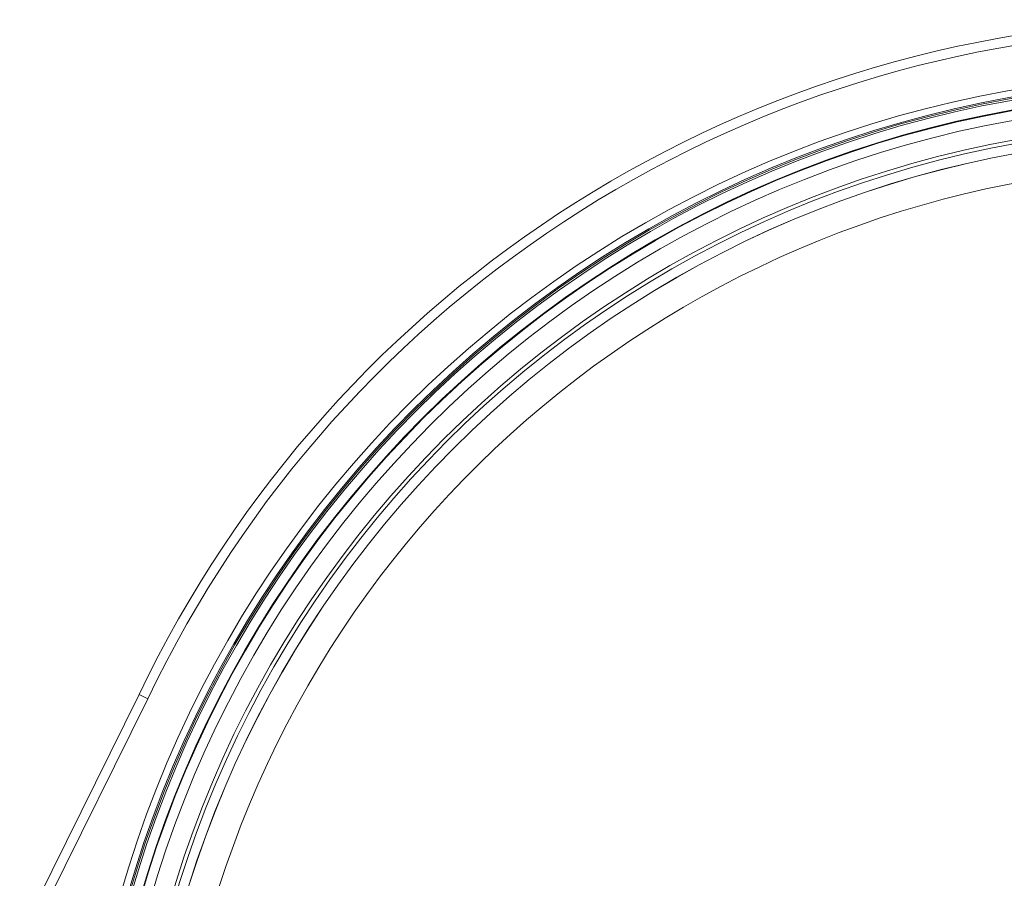
# Model space of a CAD drawing. Units: millimetres. Extents: x -11670 to 12744, y -1749 to 13831.
# Drawn here: x -7011 to -5996, y 7135 to 8020 of the extents above; entities that cross this region are included whole.
import ezdxf

# ---------------------------------------------------------------- set-up
doc = ezdxf.new("R2010")
doc.units = ezdxf.units.MM
doc.header["$LTSCALE"] = 20
doc.header["$MEASUREMENT"] = 0

# ---------------------------------------------------------------- blocks, each defined once
blk = doc.blocks.new('722668_p1_t')
at = {"color": 7, "linetype": 'Continuous', "lineweight": 18}
for p, q in [((135.1, 275), (258.3, 524)), ((267.3, 519.6), (145.1, 272.7))]:
    blk.add_line(p, q, dxfattribs=at)
at = {"color": 8, "linetype": 'Continuous', "lineweight": 18}
blk.add_line((267.3, 519.6), (258.3, 524), dxfattribs=at)
for radius in [1164.9, 1154.5, 1144.5]:
    blk.add_circle((1360.1, 0), radius, dxfattribs=at)
at = {"color": 7, "linetype": 'Continuous', "lineweight": 18}
for radius in [1157.7, 1156.3, 1143.9, 1133.9, 1113.9, 1110, 1100, 1099.9]:
    blk.add_circle((1360.1, 0), radius, dxfattribs=at)
for radius, start, end in [(1220, 25.4364, 154.5636), (1210, 25.4326, 154.5674), (1070, 12.6871, 167.3129)]:
    blk.add_arc((1360.1, 0), radius, start, end, dxfattribs=at)

msp = doc.modelspace()

# ---------------------------------------------------------------- block references
msp.add_blockref('722668_p1_t', (-7146.065, 6800.162))

doc.saveas('drawing.dxf')
